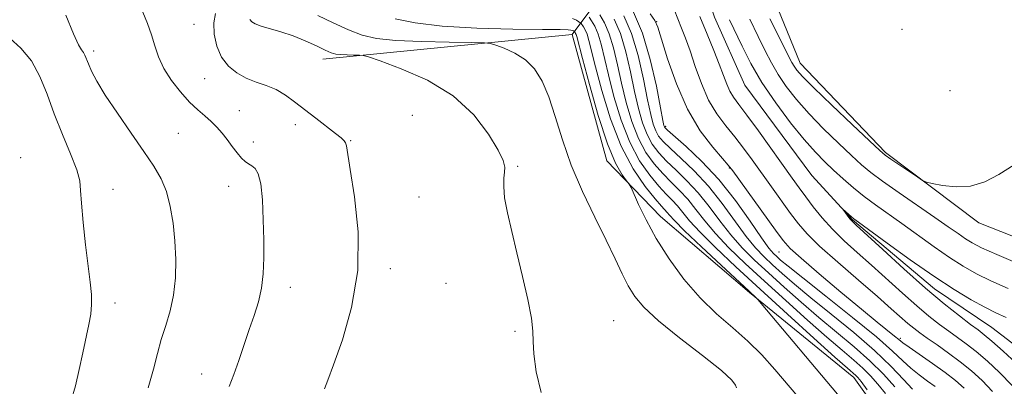
# Model space of a CAD drawing. Extents: x 2112300 to 2115200, y 342300 to 345200.
# Drawn here: x 2113742 to 2113955, y 343294 to 343374 of the extents above; entities that cross this region are included whole.
import ezdxf

# ---------------------------------------------------------------- set-up
doc = ezdxf.new("R2010")
doc.units = 0
doc.header["$MEASUREMENT"] = 0
doc.linetypes.add('rvrstm', pattern=[117.1, 50, -3.9, 0.5, -3.9, 0.5, -3.9, 0.5, -3.9, 50])
for name, color, linetype, lineweight in [('DTM HARD BREAKLINE', 7, 'Continuous', 0), ('DTM SPOT ELEVATION', 2, 'Continuous', 13), ('INDEX CONTOUR', 41, 'Continuous', 13), ('INTERMEDIATE CONTOUR', 44, 'Continuous', 0), ('STREAM - RIVER SINGLE LINE', 142, 'rvrstm', 0)]:
    doc.layers.add(name, color=color, linetype=linetype, lineweight=lineweight)

msp = doc.modelspace()

# ---------------------------------------------------------------- linework, layer by layer
at = {"layer": 'DTM HARD BREAKLINE'}
for points in [[(2113676.84, 343774.68, 1000.47), (2113681.11, 343744.52, 998.16), (2113673.97, 343686.97, 996.82), (2113705.69, 343658.63, 994.23), (2113734.54, 343645.5, 993.42), (2113746.92, 343622.16, 992.04), (2113760.77, 343596.86, 990.91), (2113787.92, 343586.43, 990.95), (2113820.43, 343568.87, 990.1), (2113839.25, 343559.47, 989.25), (2113839.91, 343545.01, 988.84), (2113841, 343516.58, 987.02), (2113861.22, 343491.97, 986.54), (2113876.26, 343460.78, 985.16), (2113889.81, 343425.18, 983.42), (2113899.22, 343393.52, 982.08), (2113911.08, 343364.55, 980.78), (2113929.61, 343345.1, 980.22), (2113949.88, 343329.8, 979.69), (2113980.21, 343317.89, 979.85)], [(2113861.57, 343370.75, 994.68), (2113874.4, 343388.08, 975.93)], [(2113807.39, 343365.38, 998.65), (2113861.57, 343370.75, 994.68), (2113869.04, 343343.27, 994.56), (2113880.74, 343331.2, 993.27), (2113900.02, 343314.69, 992.13), (2113922.72, 343296.2, 990.55), (2113933.43, 343281.2, 990.88), (2113935.32, 343265.51, 991.85), (2113935.49, 343251.05, 992.58), (2113923.1, 343222.92, 994.89), (2113925.45, 343201.1, 994.76), (2113931.02, 343187.6, 993.71), (2113940.21, 343163.78, 992.86), (2113941.85, 343148.58, 992.17), (2113945.21, 343132.15, 990.47), (2113939.77, 343122.37, 989.3), (2113931.13, 343110.4, 988.2), (2113923.46, 343095.49, 986.22), (2113912.396, 343076.287, 982.757)]]:
    msp.add_polyline3d(points, dxfattribs=at)
at = {"layer": 'DTM SPOT ELEVATION'}
for p in [(2113779.39, 343372.97, 1000.9), (2113879.861, 343373.543, 979.965), (2113933.17, 343371.91, 981.62), (2113757.65, 343367.2, 1003.6), (2113781.73, 343361.15, 1000.9), (2113943.61, 343358.52, 981.02), (2113789.25, 343354.19, 1001.12), (2113801.44, 343351.15, 1000.46), (2113826.79, 343353.22, 999.52), (2113776.02, 343349.29, 1003.1), (2113881.82, 343350.8, 981.72), (2113792.29, 343347.36, 1001.4), (2113813.46, 343347.71, 999.9), (2113741.74, 343343.96, 1007.8), (2113849.67, 343342.13, 997.8), (2113895.704, 343341.72, 980.105), (2113761.85, 343337.14, 1005.1), (2113786.91, 343337.79, 1002.8), (2113828.25, 343335.41, 999.4), (2113906.44, 343323.48, 980.91), (2113822.02, 343319.86, 999.6), (2113800.36, 343315.83, 1001.4), (2113834.14, 343316.7, 998.7), (2113762.23, 343312.39, 1005.4), (2113870.58, 343308.59, 997.22), (2113849.12, 343306.22, 998.2), (2113932.81, 343304.73, 979.7), (2113781.07, 343296.98, 1002.7)]:
    msp.add_point(p, dxfattribs=at)
at = {"layer": 'INDEX CONTOUR'}
for points in [[(2113807.769, 343293.731, 1000), (2113808.485, 343295.653, 1000), (2113809.711, 343298.988, 1000), (2113811.632, 343304.379, 1000), (2113813.648, 343311.432, 1000), (2113814.965, 343319.492, 1000), (2113815.031, 343327.841, 1000), (2113814.27, 343335.504, 1000), (2113813.35, 343341.445, 1000), (2113812.528, 343346.579, 1000), (2113812.346, 343347.23, 1000), (2113812.031, 343347.68, 1000), (2113811.364, 343348.271, 1000), (2113810.125, 343349.239, 1000), (2113805.838, 343352.557, 1000), (2113801.26, 343356.152, 1000), (2113799.247, 343357.608, 1000), (2113797.235, 343358.776, 1000), (2113795.104, 343359.658, 1000), (2113792.905, 343360.423, 1000), (2113790.734, 343361.278, 1000), (2113788.685, 343362.409, 1000), (2113786.867, 343363.909, 1000), (2113785.392, 343365.853, 1000), (2113784.355, 343368.244, 1000), (2113783.793, 343370.822, 1000), (2113783.726, 343373.258, 1000), (2113784.108, 343375.317, 1000)], [(2113946.65, 343293.891, 980), (2113944.807, 343295.534, 980), (2113942.552, 343297.299, 980), (2113939.799, 343299.281, 980), (2113934.711, 343302.803, 980), (2113933.337, 343303.788, 980), (2113932.485, 343304.457, 980), (2113931.576, 343305.204, 980), (2113927.755, 343308.277, 980), (2113924.354, 343311.066, 980), (2113919.884, 343314.798, 980), (2113915.18, 343318.776, 980), (2113911.288, 343322.122, 980), (2113908.911, 343324.277, 980), (2113907.388, 343325.961, 980), (2113905.717, 343328.214, 980), (2113896.436, 343341.114, 980), (2113895.454, 343342.364, 980), (2113894.18, 343343.82, 980), (2113892.056, 343346.276, 980), (2113889.364, 343349.854, 980), (2113886.595, 343354.505, 980), (2113884.171, 343360.01, 980), (2113882.244, 343365.468, 980), (2113880.118, 343372.331, 980), (2113879.481, 343373.776, 980), (2113878.464, 343375.259, 980)], [(2113925.622, 343293.563, 990), (2113924.269, 343295.33, 990), (2113923.559, 343296.207, 990), (2113923.141, 343296.643, 990), (2113921.324, 343298.245, 990), (2113918.606, 343300.669, 990), (2113914.039, 343304.784, 990), (2113908.31, 343309.979, 990), (2113902.381, 343315.391, 990), (2113897.076, 343320.288, 990), (2113892.672, 343324.453, 990), (2113889.309, 343327.8, 990), (2113887.034, 343330.297, 990), (2113884.402, 343333.526, 990), (2113883.279, 343334.745, 990), (2113881.98, 343336.069, 990), (2113880.37, 343337.792, 990), (2113878.374, 343340.175, 990), (2113876.18, 343343.333, 990), (2113874.041, 343347.345, 990), (2113872.17, 343352.168, 990), (2113870.623, 343357.261, 990), (2113869.416, 343361.961, 990), (2113867.85, 343368.652, 990), (2113867.201, 343370.862, 990), (2113866.477, 343372.533, 990), (2113865.766, 343373.731, 990), (2113865.208, 343374.503, 990)], [(2113904.461, 343374.187, 980), (2113909.261, 343364.672, 980), (2113909.723, 343363.863, 980), (2113910.315, 343363.041, 980), (2113911.565, 343361.652, 980), (2113914.021, 343359.188, 980), (2113917.935, 343355.411, 980), (2113922.379, 343351.182, 980), (2113926.129, 343347.635, 980), (2113928.323, 343345.579, 980), (2113929.546, 343344.528, 980), (2113930.745, 343343.673, 980), (2113936.58, 343339.723, 980), (2113937.66, 343339.024, 980), (2113938.484, 343338.674, 980), (2113939.756, 343338.373, 980), (2113941.99, 343337.934, 980), (2113944.918, 343337.619, 980), (2113948.082, 343337.8, 980), (2113951.139, 343338.754, 980), (2113954.219, 343340.362, 980), (2113957.568, 343342.405, 980)]]:
    msp.add_polyline3d(points, dxfattribs=at)
at = {"layer": 'INTERMEDIATE CONTOUR'}
for points in [[(2113787.024, 343294.252, 1002), (2113788.059, 343296.853, 1002), (2113789.144, 343299.916, 1002), (2113791.401, 343306.627, 1002), (2113792.482, 343309.72, 1002), (2113793.418, 343312.653, 1002), (2113794.102, 343315.605, 1002), (2113794.464, 343318.742, 1002), (2113794.575, 343322.208, 1002), (2113794.543, 343326.134, 1002), (2113794.447, 343330.518, 1002), (2113794.254, 343334.8, 1002), (2113793.902, 343338.284, 1002), (2113793.353, 343340.467, 1002), (2113792.674, 343341.618, 1002), (2113791.955, 343342.203, 1002), (2113791.26, 343342.636, 1002), (2113790.542, 343343.144, 1002), (2113789.727, 343343.905, 1002), (2113788.764, 343345.039, 1002), (2113787.696, 343346.431, 1002), (2113786.591, 343347.906, 1002), (2113785.493, 343349.32, 1002), (2113784.366, 343350.646, 1002), (2113783.15, 343351.885, 1002), (2113781.791, 343353.076, 1002), (2113780.244, 343354.402, 1002), (2113778.465, 343356.085, 1002), (2113776.469, 343358.266, 1002), (2113774.498, 343360.78, 1002), (2113772.848, 343363.383, 1002), (2113771.72, 343365.884, 1002), (2113770.934, 343368.298, 1002), (2113770.209, 343370.693, 1002), (2113769.313, 343373.171, 1002), (2113766.809, 343379.355, 1002)], [(2113769.417, 343293.94, 1004), (2113770.612, 343298.061, 1004), (2113771.489, 343301.44, 1004), (2113772.31, 343304.473, 1004), (2113773.261, 343307.506, 1004), (2113774.215, 343310.694, 1004), (2113774.97, 343314.14, 1004), (2113775.367, 343317.907, 1004), (2113775.435, 343321.876, 1004), (2113775.248, 343325.885, 1004), (2113774.862, 343329.777, 1004), (2113774.263, 343333.402, 1004), (2113773.417, 343336.615, 1004), (2113772.273, 343339.383, 1004), (2113770.695, 343342.112, 1004), (2113768.53, 343345.321, 1004), (2113765.74, 343349.328, 1004), (2113762.76, 343353.647, 1004), (2113760.143, 343357.591, 1004), (2113758.311, 343360.623, 1004), (2113757.165, 343362.806, 1004), (2113756.475, 343364.354, 1004), (2113755.709, 343366.253, 1004), (2113755.395, 343366.834, 1004), (2113754.973, 343367.404, 1004), (2113754.296, 343368.544, 1004), (2113753.205, 343370.925, 1004), (2113751.582, 343374.988, 1004)], [(2113897.263, 343293.971, 996), (2113897.005, 343294.556, 996), (2113896.189, 343295.654, 996), (2113893.971, 343297.716, 996), (2113889.871, 343300.986, 996), (2113884.859, 343304.869, 996), (2113880.267, 343308.562, 996), (2113877.11, 343311.472, 996), (2113875.125, 343313.846, 996), (2113873.73, 343316.14, 996), (2113872.406, 343318.773, 996), (2113870.879, 343322.004, 996), (2113868.941, 343326.053, 996), (2113866.484, 343331.032, 996), (2113863.818, 343336.614, 996), (2113861.356, 343342.365, 996), (2113859.403, 343347.885, 996), (2113857.841, 343352.912, 996), (2113856.443, 343357.216, 996), (2113854.999, 343360.635, 996), (2113853.363, 343363.26, 996), (2113851.405, 343365.247, 996), (2113849.093, 343366.735, 996), (2113846.795, 343367.791, 996), (2113844.977, 343368.465, 996), (2113843.834, 343368.818, 996), (2113842.468, 343368.959, 996), (2113839.706, 343369.009, 996), (2113834.818, 343369.077, 996), (2113828.833, 343369.219, 996), (2113823.219, 343369.481, 996), (2113819.063, 343369.919, 996), (2113815.919, 343370.634, 996), (2113812.959, 343371.74, 996), (2113809.606, 343373.262, 996), (2113806.281, 343374.888, 996)], [(2113929.557, 343292.779, 988), (2113927.941, 343294.776, 988), (2113926.367, 343296.56, 988), (2113924.672, 343298.253, 988), (2113922.684, 343300.014, 988), (2113920.162, 343302.14, 988), (2113916.855, 343304.966, 988), (2113912.641, 343308.684, 988), (2113907.933, 343312.923, 988), (2113903.274, 343317.171, 988), (2113899.121, 343321.014, 988), (2113895.575, 343324.43, 988), (2113892.651, 343327.495, 988), (2113890.321, 343330.27, 988), (2113888.395, 343332.758, 988), (2113886.642, 343334.949, 988), (2113884.871, 343336.865, 988), (2113883.054, 343338.659, 988), (2113881.205, 343340.517, 988), (2113879.35, 343342.618, 988), (2113877.56, 343345.121, 988), (2113875.92, 343348.18, 988), (2113874.495, 343351.871, 988), (2113873.278, 343355.968, 988), (2113872.245, 343360.167, 988), (2113871.357, 343364.188, 988), (2113870.515, 343367.828, 988), (2113869.607, 343370.91, 988), (2113868.573, 343373.295, 988), (2113867.56, 343375.005, 988)], [(2113935.448, 343293.671, 984), (2113933.524, 343295.787, 984), (2113930.828, 343298.632, 984), (2113927.215, 343302.089, 984), (2113922.683, 343305.987, 984), (2113917.819, 343309.952, 984), (2113913.353, 343313.559, 984), (2113909.846, 343316.483, 984), (2113907.179, 343318.81, 984), (2113905.06, 343320.73, 984), (2113903.209, 343322.467, 984), (2113901.38, 343324.384, 984), (2113899.335, 343326.884, 984), (2113894.118, 343334.022, 984), (2113891.121, 343337.795, 984), (2113888.054, 343341.106, 984), (2113885.2, 343343.84, 984), (2113882.876, 343345.966, 984), (2113881.302, 343347.503, 984), (2113880.321, 343348.697, 984), (2113879.678, 343349.849, 984), (2113879.144, 343351.277, 984), (2113878.589, 343353.381, 984), (2113877.904, 343356.58, 984), (2113877, 343361.073, 984), (2113875.844, 343366.181, 984), (2113874.42, 343371.007, 984), (2113872.767, 343374.819, 984)], [(2113940.356, 343294.234, 982), (2113938.699, 343295.438, 982), (2113936.872, 343296.785, 982), (2113935.08, 343298.237, 982), (2113933.365, 343299.839, 982), (2113931.129, 343301.956, 982), (2113927.615, 343305.036, 982), (2113922.425, 343309.279, 982), (2113916.615, 343313.896, 982), (2113911.602, 343317.855, 982), (2113908.448, 343320.382, 982), (2113906.801, 343321.754, 982), (2113905.953, 343322.51, 982), (2113905.254, 343323.193, 982), (2113904.283, 343324.361, 982), (2113902.677, 343326.579, 982), (2113900.182, 343330.189, 982), (2113896.98, 343334.654, 982), (2113893.361, 343339.218, 982), (2113889.646, 343343.226, 982), (2113886.274, 343346.431, 982), (2113882.278, 343349.946, 982), (2113881.701, 343350.486, 982), (2113881.557, 343350.683, 982), (2113881.469, 343350.98, 982), (2113881.244, 343352.088, 982), (2113880.734, 343354.786, 982), (2113879.821, 343359.515, 982), (2113878.508, 343365.357, 982), (2113876.826, 343371.055, 982), (2113874.864, 343375.581, 982)], [(2113952.831, 343293.176, 978), (2113950.552, 343295.544, 978), (2113948.235, 343297.67, 978), (2113945.81, 343299.649, 978), (2113943.261, 343301.545, 978), (2113940.79, 343303.285, 978), (2113938.654, 343304.762, 978), (2113937.021, 343305.923, 978), (2113935.707, 343306.925, 978), (2113934.441, 343307.983, 978), (2113930.85, 343311.175, 978), (2113927.818, 343313.826, 978), (2113923.698, 343317.369, 978), (2113919.203, 343321.256, 978), (2113915.261, 343324.782, 978), (2113912.541, 343327.451, 978), (2113910.663, 343329.619, 978), (2113908.986, 343331.854, 978), (2113904.825, 343337.619, 978), (2113900.62, 343343.488, 978), (2113898.72, 343346.078, 978), (2113896.833, 343348.52, 978), (2113894.889, 343350.921, 978), (2113892.967, 343353.503, 978), (2113891.179, 343356.516, 978), (2113889.617, 343360.085, 978), (2113888.279, 343363.828, 978), (2113887.139, 343367.234, 978), (2113886.167, 343369.935, 978), (2113885.312, 343372.12, 978), (2113883.714, 343376.155, 978)], [(2113957.096, 343294.51, 976), (2113954.381, 343297.295, 976), (2113951.708, 343299.781, 976), (2113949.255, 343301.873, 976), (2113947.14, 343303.53, 976), (2113945.236, 343304.92, 976), (2113943.358, 343306.261, 976), (2113941.331, 343307.759, 976), (2113939.034, 343309.562, 976), (2113936.359, 343311.809, 976), (2113933.258, 343314.563, 976), (2113926.579, 343320.615, 976), (2113923.455, 343323.383, 976), (2113920.606, 343325.951, 976), (2113918.056, 343328.438, 976), (2113915.822, 343330.921, 976), (2113913.894, 343333.314, 976), (2113912.255, 343335.493, 976), (2113910.833, 343337.435, 976), (2113909.328, 343339.522, 976), (2113901.986, 343349.792, 976), (2113899.486, 343353.221, 976), (2113897.724, 343355.563, 976), (2113896.578, 343357.124, 976), (2113895.792, 343358.436, 976), (2113895.125, 343359.959, 976), (2113894.41, 343361.875, 976), (2113893.495, 343364.295, 976), (2113892.275, 343367.294, 976), (2113890.822, 343370.8, 976), (2113889.254, 343374.703, 976)], [(2113854.775, 343292.948, 998), (2113853.704, 343297.461, 998), (2113853.213, 343301.353, 998), (2113853.073, 343304.061, 998), (2113852.996, 343306.298, 998), (2113852.676, 343309.1, 998), (2113851.893, 343313.206, 998), (2113850.779, 343318.185, 998), (2113849.55, 343323.314, 998), (2113848.407, 343327.975, 998), (2113847.478, 343331.976, 998), (2113846.877, 343335.23, 998), (2113846.667, 343337.696, 998), (2113846.722, 343339.508, 998), (2113846.866, 343340.843, 998), (2113846.903, 343341.949, 998), (2113846.539, 343343.344, 998), (2113845.457, 343345.616, 998), (2113843.376, 343349.124, 998), (2113840.154, 343353.321, 998), (2113835.687, 343357.43, 998), (2113830.094, 343360.806, 998), (2113824.396, 343363.328, 998), (2113819.836, 343365.004, 998), (2113817.285, 343365.888, 998), (2113816.113, 343366.216, 998), (2113815.317, 343366.27, 998), (2113814.118, 343366.287, 998), (2113812.65, 343366.322, 998), (2113811.273, 343366.386, 998), (2113810.222, 343366.509, 998), (2113809.232, 343366.796, 998), (2113807.912, 343367.37, 998), (2113805.977, 343368.296, 998), (2113803.564, 343369.41, 998), (2113800.915, 343370.49, 998), (2113798.273, 343371.362, 998), (2113793.961, 343372.575, 998), (2113792.693, 343373.039, 998), (2113791.944, 343373.497, 998), (2113791.515, 343374.02, 998)], [(2113915.539, 343286.216, 994), (2113905.566, 343297.974, 994), (2113902.741, 343301.115, 994), (2113899.715, 343304.126, 994), (2113896.401, 343307.03, 994), (2113892.889, 343310.067, 994), (2113889.316, 343313.531, 994), (2113885.824, 343317.605, 994), (2113882.59, 343322.028, 994), (2113879.795, 343326.428, 994), (2113877.587, 343330.447, 994), (2113875.969, 343333.795, 994), (2113874.325, 343337.521, 994), (2113873.925, 343338.237, 994), (2113873.365, 343338.958, 994), (2113872.373, 343340.288, 994), (2113870.956, 343342.791, 994), (2113869.19, 343347.021, 994), (2113867.197, 343353.16, 994), (2113865.272, 343359.897, 994), (2113863.757, 343365.548, 994), (2113862.521, 343370.3, 994), (2113862.388, 343370.766, 994), (2113862.283, 343371.009, 994), (2113862.18, 343371.183, 994), (2113862.009, 343371.396, 994), (2113861.805, 343371.536, 994), (2113861.585, 343371.639, 994), (2113861.256, 343371.727, 994), (2113860.636, 343371.779, 994), (2113858.906, 343371.813, 994), (2113855.088, 343371.857, 994), (2113848.647, 343371.948, 994), (2113840.824, 343372.165, 994), (2113833.305, 343372.598, 994), (2113827.424, 343373.298, 994), (2113823.11, 343374.181, 994)], [(2113919.165, 343292.619, 992), (2113902.605, 343312.312, 992), (2113901.89, 343313.141, 992), (2113901.589, 343313.439, 992), (2113899.944, 343314.952, 992), (2113893.882, 343320.603, 992), (2113889.626, 343324.606, 992), (2113885.967, 343328.106, 992), (2113883.747, 343330.324, 992), (2113882.672, 343331.494, 992), (2113882.162, 343332.104, 992), (2113880.907, 343333.478, 992), (2113879.534, 343335.068, 992), (2113877.397, 343337.732, 992), (2113874.799, 343341.545, 992), (2113872.161, 343346.511, 992), (2113869.845, 343352.465, 992), (2113867.968, 343358.554, 992), (2113866.587, 343363.755, 992), (2113865.186, 343369.476, 992), (2113864.794, 343370.814, 992), (2113864.38, 343371.771, 992), (2113863.973, 343372.457, 992), (2113863.464, 343373.14, 992), (2113863.3, 343373.296, 992), (2113863.021, 343373.501, 992), (2113862.497, 343373.847, 992), (2113861.629, 343374.254, 992)], [(2113931.614, 343294.222, 986), (2113929.174, 343296.912, 986), (2113926.204, 343299.863, 986), (2113922.761, 343302.909, 986), (2113915.104, 343309.262, 986), (2113911.244, 343312.583, 986), (2113907.556, 343315.867, 986), (2113904.167, 343318.951, 986), (2113901.165, 343321.74, 986), (2113898.478, 343324.407, 986), (2113895.993, 343327.19, 986), (2113893.608, 343330.243, 986), (2113891.257, 343333.39, 986), (2113888.882, 343336.372, 986), (2113886.462, 343338.986, 986), (2113884.127, 343341.25, 986), (2113882.04, 343343.241, 986), (2113880.326, 343345.061, 986), (2113878.94, 343346.909, 986), (2113877.799, 343349.014, 986), (2113876.819, 343351.574, 986), (2113875.933, 343354.674, 986), (2113875.075, 343358.374, 986), (2113874.178, 343362.63, 986), (2113873.179, 343367.005, 986), (2113872.013, 343370.959, 986), (2113870.67, 343374.057, 986)], [(2113895.728, 343373.978, 976), (2113898.462, 343368.19, 976), (2113900.346, 343364.487, 976), (2113902.763, 343360.337, 976), (2113905.756, 343355.902, 976), (2113908.97, 343351.597, 976), (2113911.951, 343347.903, 976), (2113914.371, 343345.151, 976), (2113916.398, 343343.077, 976), (2113918.324, 343341.271, 976), (2113920.387, 343339.401, 976), (2113922.61, 343337.47, 976), (2113924.961, 343335.559, 976), (2113927.433, 343333.71, 976), (2113933.157, 343329.655, 976), (2113940.141, 343324.642, 976), (2113943.506, 343322.303, 976), (2113946.468, 343320.395, 976), (2113949.319, 343318.777, 976), (2113952.475, 343317.22, 976), (2113956.207, 343315.549, 976)], [(2113900.095, 343374.083, 978), (2113901.965, 343370.294, 978), (2113903.472, 343367.197, 978), (2113904.803, 343364.58, 978), (2113906.243, 343362.1, 978), (2113908.036, 343359.471, 978), (2113910.267, 343356.625, 978), (2113912.986, 343353.546, 978), (2113916.153, 343350.281, 978), (2113919.389, 343347.13, 978), (2113922.227, 343344.453, 978), (2113924.396, 343342.462, 978), (2113926.407, 343340.777, 978), (2113928.963, 343338.867, 978), (2113932.524, 343336.37, 978), (2113940.336, 343331.006, 978), (2113943.231, 343328.983, 978), (2113945.35, 343327.485, 978), (2113946.961, 343326.367, 978), (2113948.417, 343325.452, 978), (2113950.418, 343324.426, 978), (2113953.751, 343322.94, 978), (2113958.84, 343320.791, 978)], [(2113752.738, 343291.2, 1006), (2113753.651, 343294.42, 1006), (2113754.491, 343297.945, 1006), (2113755.271, 343301.599, 1006), (2113756.549, 343307.715, 1006), (2113756.968, 343310.011, 1006), (2113757.168, 343312.104, 1006), (2113757.114, 343314.275, 1006), (2113756.839, 343316.916, 1006), (2113756.392, 343320.441, 1006), (2113755.838, 343325.031, 1006), (2113755.306, 343329.917, 1006), (2113754.938, 343334.094, 1006), (2113754.792, 343336.892, 1006), (2113754.582, 343338.983, 1006), (2113753.937, 343341.373, 1006), (2113752.611, 343344.814, 1006), (2113750.86, 343349.034, 1006), (2113749.065, 343353.506, 1006), (2113747.493, 343357.771, 1006), (2113745.948, 343361.641, 1006), (2113744.119, 343365.001, 1006), (2113741.83, 343367.763, 1006), (2113739.442, 343369.957, 1006)], [(2113957.995, 343299.325, 974), (2113955.154, 343301.926, 974), (2113952.7, 343304.097, 974), (2113951.019, 343305.516, 974), (2113949.682, 343306.556, 974), (2113948.062, 343307.761, 974), (2113945.641, 343309.595, 974), (2113942.361, 343312.199, 974), (2113938.278, 343315.636, 974), (2113933.579, 343319.812, 974), (2113928.982, 343324.021, 974), (2113923.25, 343329.346, 974), (2113922.313, 343330.241, 974), (2113921.876, 343330.728, 974), (2113920.313, 343332.772, 974), (2113920.332, 343332.791, 974), (2113922.235, 343331.106, 974), (2113922.72, 343330.711, 974), (2113923.725, 343329.961, 974), (2113929.932, 343325.405, 974), (2113934.933, 343321.799, 974), (2113940.051, 343318.24, 974), (2113944.519, 343315.338, 974), (2113948.22, 343313.128, 974), (2113951.198, 343311.5, 974), (2113953.574, 343310.307, 974), (2113955.77, 343309.248, 974)]]:
    msp.add_polyline3d(points, dxfattribs=at)
at = {"layer": 'STREAM - RIVER SINGLE LINE'}
msp.add_polyline3d([(2113817.69, 343518.24, 981.28), (2113819.61, 343510.39, 980.79), (2113826.92, 343502.02, 980.31), (2113839.86, 343490.2, 979.46), (2113856.88, 343463.16, 977.75), (2113871.2, 343434.66, 976.46), (2113874.3, 343417.25, 975.37), (2113886.19, 343392.93, 974.56), (2113892.47, 343374.52, 974.64), (2113899.02, 343359.78, 974.6), (2113913.62, 343340.11, 974.39), (2113922.4, 343330.51, 973.87), (2113940.21, 343315.47, 973.3), (2113952.67, 343307.08, 972.89), (2113965.86, 343296.97, 972.21)], dxfattribs=at)

doc.saveas('drawing.dxf')
